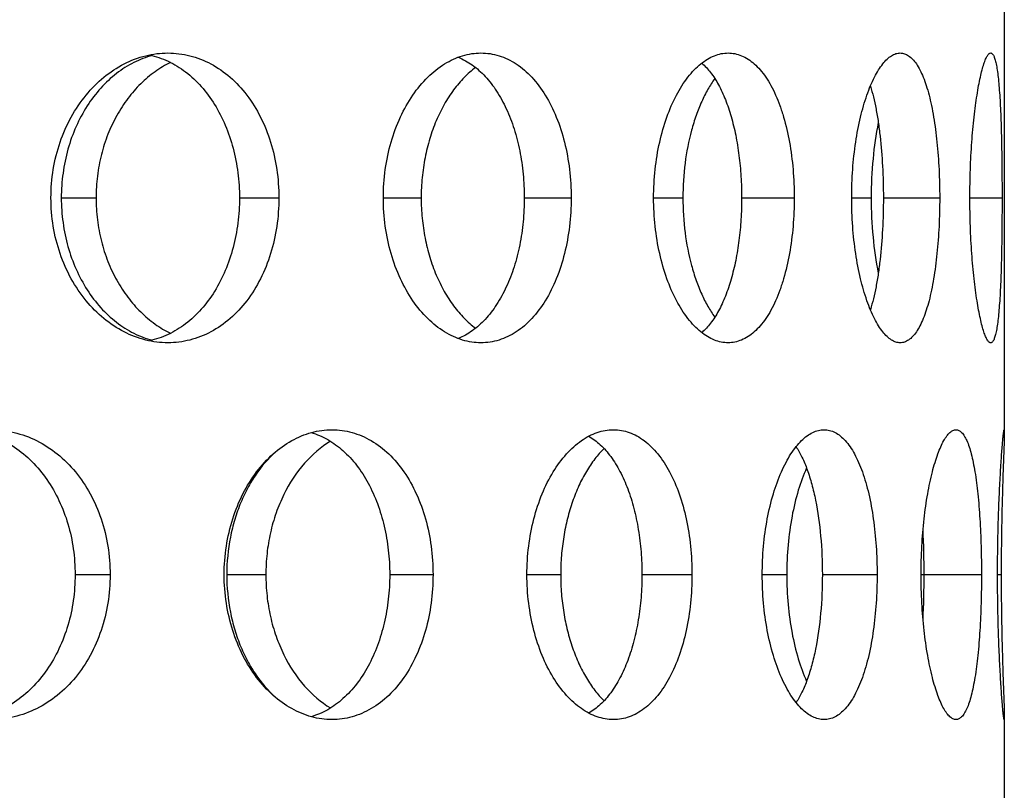
# Model space of a CAD drawing. Units: millimetres. Extents: x 170 to 281, y -52 to 188.
# Drawn here: x 247 to 264, y 96 to 109 of the extents above; entities that cross this region are included whole.
import ezdxf

# ---------------------------------------------------------------- set-up
doc = ezdxf.new("R2010")
doc.units = ezdxf.units.MM
doc.header["$LTSCALE"] = 16.335
doc.layers.get('0').update_dxf_attribs({"linetype": 'CONTINUOUS'})

msp = doc.modelspace()

# ---------------------------------------------------------------- linework, layer by layer
at = {"color": 7, "linetype": 'Continuous'}
for p, q in [((264.339, 109.766), (264.339, 101.766)), ((264.339, 96.766), (264.339, 88.766))]:
    msp.add_line(p, q, dxfattribs=at)
at = {"color": 9, "linetype": 'Continuous'}
for p, q in [((248.08, 105.766), (248.679, 105.766)), ((251.152, 105.766), (251.831, 105.766)), ((253.633, 105.766), (254.285, 105.766)), ((256.062, 105.766), (256.871, 105.766)), ((258.293, 105.766), (258.797, 105.766)), ((259.81, 105.766), (260.717, 105.766)), ((261.708, 105.766), (262.044, 105.766)), ((262.254, 105.766), (263.225, 105.766)), ((263.746, 105.766), (264.3, 105.766)), ((264.327, 101.721), (264.339, 101.721)), ((248.318, 99.266), (248.922, 99.266)), ((250.933, 99.266), (251.607, 99.266)), ((253.742, 99.266), (254.489, 99.266)), ((256.109, 99.266), (256.69, 99.266)), ((258.091, 99.266), (258.953, 99.266)), ((260.166, 99.266), (260.587, 99.266)), ((261.202, 99.266), (262.146, 99.266)), ((262.905, 99.266), (263.946, 99.266)), ((264.223, 99.266), (264.285, 99.266)), ((264.327, 96.811), (264.339, 96.811))]:
    msp.add_line(p, q, dxfattribs=at)
at = {"color": 7, "linetype": 'Continuous'}
for centre, radius, start, end in [((246.425, 99.282), 16.531, 359.9447, 2.6359), ((245.864, 99.263), 17.092, 357.4083, 0.0111)]:
    msp.add_arc(centre, radius, start, end, dxfattribs=at)
for points, knots in [([(247.902, 105.766), (247.902, 105.93), (247.928, 106.257), (248.046, 106.728), (248.237, 107.163), (248.492, 107.543), (248.801, 107.855), (249.15, 108.089), (249.527, 108.233), (249.79, 108.266), (249.918, 108.266)], [0, 0, 0, 0, 0.138892, 0.275959, 0.409521, 0.538277, 0.661388, 0.778765, 0.891095, 1, 1, 1, 1]), ([(249.65, 108.22), (249.54, 108.192), (249.322, 108.11), (249.021, 107.918), (248.749, 107.663), (248.515, 107.353), (248.325, 106.998), (248.185, 106.607), (248.1, 106.193), (248.08, 105.909), (248.08, 105.766)], [0, 0, 0, 0, 0.108698, 0.222127, 0.340943, 0.465158, 0.594223, 0.727192, 0.8629, 1, 1, 1, 1]), ([(249.598, 108.233), (249.709, 108.208), (249.931, 108.133), (250.234, 107.946), (250.504, 107.691), (250.734, 107.379), (250.918, 107.019), (251.052, 106.622), (251.134, 106.2), (251.152, 105.911), (251.152, 105.766)], [0, 0, 0, 0, 0.109031, 0.22139, 0.338663, 0.461646, 0.590308, 0.723857, 0.860993, 1, 1, 1, 1]), ([(249.918, 108.266), (250.046, 108.266), (250.303, 108.233), (250.671, 108.089), (251.005, 107.855), (251.294, 107.542), (251.528, 107.16), (251.702, 106.726), (251.807, 106.256), (251.831, 105.93), (251.831, 105.766)], [0, 0, 0, 0, 0.109738, 0.221091, 0.336594, 0.45796, 0.585913, 0.719965, 0.858719, 1, 1, 1, 1]), ([(253.633, 105.766), (253.633, 105.93), (253.655, 106.255), (253.754, 106.725), (253.913, 107.158), (254.125, 107.538), (254.382, 107.85), (254.63, 108.05), (254.839, 108.162), (254.996, 108.222), (255.155, 108.258), (255.262, 108.266), (255.315, 108.266)], [0, 0, 0, 0, 0.148907, 0.294727, 0.434592, 0.566226, 0.688071, 0.799836, 0.852319, 0.902869, 0.951922, 1, 1, 1, 1]), ([(254.922, 108.193), (255.008, 108.158), (255.177, 108.064), (255.401, 107.862), (255.598, 107.605), (255.763, 107.298), (255.895, 106.952), (255.991, 106.574), (256.049, 106.175), (256.062, 105.903), (256.062, 105.766)], [0, 0, 0, 0, 0.098301, 0.203762, 0.317898, 0.441103, 0.572632, 0.711015, 0.85426, 1, 1, 1, 1]), ([(255.315, 108.266), (255.367, 108.266), (255.473, 108.258), (255.629, 108.222), (255.78, 108.162), (255.979, 108.05), (256.209, 107.849), (256.442, 107.535), (256.629, 107.155), (256.767, 106.723), (256.852, 106.254), (256.871, 105.93), (256.871, 105.766)], [0, 0, 0, 0, 0.048731, 0.097756, 0.147715, 0.199204, 0.308484, 0.428282, 0.559189, 0.699929, 0.848024, 1, 1, 1, 1]), ([(258.293, 105.766), (258.293, 105.93), (258.311, 106.253), (258.387, 106.721), (258.509, 107.152), (258.671, 107.53), (258.839, 107.799), (258.988, 107.973), (259.1, 108.078), (259.217, 108.161), (259.336, 108.221), (259.456, 108.258), (259.538, 108.266), (259.577, 108.266)], [0, 0, 0, 0, 0.161893, 0.319217, 0.467662, 0.603672, 0.724559, 0.779041, 0.829536, 0.876274, 0.919745, 0.960673, 1, 1, 1, 1]), ([(259.577, 108.266), (259.617, 108.266), (259.696, 108.258), (259.813, 108.221), (259.926, 108.161), (260.033, 108.078), (260.135, 107.973), (260.231, 107.847), (260.319, 107.701), (260.4, 107.537), (260.472, 107.355), (260.56, 107.086), (260.644, 106.719), (260.704, 106.252), (260.717, 105.93), (260.717, 105.766)], [0, 0, 0, 0, 0.039745, 0.080278, 0.122741, 0.168106, 0.217105, 0.270168, 0.327489, 0.389127, 0.454988, 0.524786, 0.674536, 0.83459, 1, 1, 1, 1]), ([(261.708, 105.766), (261.708, 105.93), (261.719, 106.252), (261.77, 106.718), (261.851, 107.147), (261.943, 107.472), (262.03, 107.699), (262.097, 107.845), (262.167, 107.97), (262.239, 108.075), (262.313, 108.158), (262.389, 108.219), (262.466, 108.257), (262.52, 108.266), (262.545, 108.266)], [0, 0, 0, 0, 0.177143, 0.348179, 0.507267, 0.649401, 0.712767, 0.770479, 0.822318, 0.868153, 0.908081, 0.942607, 0.972712, 1, 1, 1, 1]), ([(262.545, 108.266), (262.569, 108.266), (262.621, 108.257), (262.694, 108.219), (262.763, 108.158), (262.828, 108.075), (262.888, 107.97), (262.945, 107.844), (262.996, 107.699), (263.044, 107.535), (263.086, 107.354), (263.136, 107.084), (263.184, 106.717), (263.218, 106.251), (263.225, 105.93), (263.225, 105.766)], [0, 0, 0, 0, 0.027283, 0.05652, 0.089683, 0.128087, 0.172471, 0.223079, 0.279871, 0.342684, 0.411214, 0.484955, 0.645643, 0.819451, 1, 1, 1, 1]), ([(263.746, 105.766), (263.746, 105.93), (263.751, 106.251), (263.776, 106.716), (263.808, 107.083), (263.841, 107.353), (263.867, 107.534), (263.895, 107.698), (263.924, 107.843), (263.954, 107.968), (263.984, 108.071), (264.01, 108.144), (264.032, 108.19), (264.047, 108.217), (264.061, 108.238), (264.075, 108.254), (264.09, 108.263), (264.1, 108.266), (264.105, 108.266)], [0, 0, 0, 0, 0.191633, 0.375885, 0.545648, 0.623134, 0.694702, 0.759669, 0.817519, 0.867819, 0.910145, 0.944199, 0.958119, 0.970004, 0.979923, 0.988006, 0.99452, 1, 1, 1, 1]), ([(264.105, 108.266), (264.109, 108.266), (264.119, 108.264), (264.132, 108.254), (264.145, 108.238), (264.157, 108.217), (264.168, 108.19), (264.179, 108.158), (264.189, 108.12), (264.203, 108.058), (264.219, 107.967), (264.234, 107.842), (264.248, 107.697), (264.26, 107.534), (264.271, 107.353), (264.282, 107.082), (264.292, 106.715), (264.299, 106.25), (264.3, 105.93), (264.3, 105.766)], [0, 0, 0, 0, 0.005385, 0.011581, 0.019235, 0.028682, 0.04009, 0.053544, 0.069093, 0.086758, 0.128389, 0.17817, 0.235691, 0.300527, 0.372163, 0.449908, 0.620705, 0.806521, 1, 1, 1, 1]), ([(249.964, 108.102), (249.871, 108.057), (249.688, 107.947), (249.44, 107.737), (249.219, 107.483), (249.029, 107.189), (248.875, 106.863), (248.763, 106.512), (248.694, 106.143), (248.679, 105.892), (248.679, 105.766)], [0, 0, 0, 0, 0.11102, 0.226512, 0.346632, 0.4712, 0.599658, 0.731265, 0.86507, 1, 1, 1, 1]), ([(255.223, 108.016), (255.153, 107.963), (255.017, 107.843), (254.836, 107.628), (254.675, 107.377), (254.537, 107.095), (254.427, 106.786), (254.346, 106.458), (254.297, 106.115), (254.285, 105.883), (254.285, 105.766)], [0, 0, 0, 0, 0.104165, 0.215405, 0.333658, 0.45836, 0.588577, 0.723191, 0.860825, 1, 1, 1, 1]), ([(259.123, 108.092), (259.179, 108.043), (259.286, 107.925), (259.421, 107.711), (259.538, 107.455), (259.635, 107.163), (259.713, 106.84), (259.769, 106.495), (259.802, 106.135), (259.81, 105.89), (259.81, 105.766)], [0, 0, 0, 0, 0.089735, 0.191134, 0.304417, 0.428821, 0.562717, 0.704152, 0.850762, 1, 1, 1, 1]), ([(259.347, 107.824), (259.304, 107.765), (259.222, 107.636), (259.116, 107.423), (259.022, 107.186), (258.913, 106.835), (258.822, 106.359), (258.797, 105.967), (258.797, 105.766)], [0, 0, 0, 0, 0.101632, 0.211889, 0.330095, 0.455236, 0.721524, 1, 1, 1, 1]), ([(262.03, 107.695), (262.05, 107.633), (262.085, 107.502), (262.13, 107.294), (262.168, 107.068), (262.21, 106.739), (262.245, 106.303), (262.254, 105.948), (262.254, 105.766)], [0, 0, 0, 0, 0.099737, 0.209203, 0.327249, 0.452645, 0.72015, 1, 1, 1, 1]), ([(262.167, 107.065), (262.125, 106.859), (262.064, 106.427), (262.044, 105.991), (262.044, 105.766)], [0, 0, 0, 0, 0.482629, 1, 1, 1, 1]), ([(249.918, 103.266), (249.79, 103.266), (249.527, 103.299), (249.15, 103.443), (248.801, 103.677), (248.492, 103.989), (248.237, 104.369), (248.046, 104.804), (247.928, 105.275), (247.902, 105.602), (247.902, 105.766)], [0, 0, 0, 0, 0.108905, 0.221235, 0.338612, 0.461723, 0.590479, 0.724041, 0.861108, 1, 1, 1, 1]), ([(248.08, 105.766), (248.08, 105.623), (248.1, 105.339), (248.185, 104.925), (248.325, 104.534), (248.515, 104.179), (248.749, 103.868), (249.021, 103.614), (249.322, 103.422), (249.54, 103.339), (249.65, 103.312)], [0, 0, 0, 0, 0.1371, 0.272808, 0.405777, 0.534842, 0.659057, 0.777873, 0.891302, 1, 1, 1, 1]), ([(248.679, 105.766), (248.679, 105.64), (248.694, 105.389), (248.763, 105.02), (248.875, 104.669), (249.029, 104.343), (249.219, 104.049), (249.44, 103.795), (249.688, 103.585), (249.871, 103.475), (249.964, 103.43)], [0, 0, 0, 0, 0.13493, 0.268735, 0.400342, 0.5288, 0.653368, 0.773488, 0.88898, 1, 1, 1, 1]), ([(251.152, 105.766), (251.152, 105.621), (251.134, 105.332), (251.052, 104.91), (250.918, 104.513), (250.734, 104.153), (250.504, 103.841), (250.234, 103.586), (249.931, 103.399), (249.709, 103.324), (249.598, 103.299)], [0, 0, 0, 0, 0.139007, 0.276143, 0.409692, 0.538354, 0.661337, 0.77861, 0.890969, 1, 1, 1, 1]), ([(251.831, 105.766), (251.831, 105.602), (251.807, 105.276), (251.702, 104.806), (251.528, 104.371), (251.294, 103.99), (251.005, 103.677), (250.671, 103.443), (250.303, 103.299), (250.046, 103.266), (249.918, 103.266)], [0, 0, 0, 0, 0.141281, 0.280035, 0.414087, 0.54204, 0.663406, 0.778909, 0.890262, 1, 1, 1, 1]), ([(255.315, 103.266), (255.262, 103.266), (255.155, 103.274), (254.996, 103.31), (254.839, 103.37), (254.63, 103.482), (254.382, 103.682), (254.125, 103.994), (253.913, 104.374), (253.754, 104.807), (253.655, 105.277), (253.633, 105.602), (253.633, 105.766)], [0, 0, 0, 0, 0.048078, 0.097131, 0.147681, 0.200164, 0.311929, 0.433774, 0.565408, 0.705273, 0.851093, 1, 1, 1, 1]), ([(254.285, 105.766), (254.285, 105.649), (254.297, 105.417), (254.346, 105.074), (254.427, 104.746), (254.537, 104.437), (254.675, 104.155), (254.836, 103.904), (255.017, 103.689), (255.153, 103.569), (255.223, 103.516)], [0, 0, 0, 0, 0.139175, 0.276809, 0.411423, 0.54164, 0.666342, 0.784595, 0.895835, 1, 1, 1, 1]), ([(256.062, 105.766), (256.062, 105.629), (256.049, 105.357), (255.991, 104.958), (255.895, 104.58), (255.763, 104.234), (255.598, 103.927), (255.401, 103.67), (255.177, 103.468), (255.008, 103.374), (254.922, 103.339)], [0, 0, 0, 0, 0.14574, 0.288985, 0.427368, 0.558897, 0.682102, 0.796238, 0.901699, 1, 1, 1, 1]), ([(256.871, 105.766), (256.871, 105.602), (256.852, 105.278), (256.767, 104.809), (256.629, 104.377), (256.442, 103.996), (256.209, 103.683), (255.979, 103.482), (255.78, 103.37), (255.629, 103.31), (255.473, 103.274), (255.367, 103.266), (255.315, 103.266)], [0, 0, 0, 0, 0.151976, 0.300071, 0.440811, 0.571718, 0.691516, 0.800796, 0.852285, 0.902244, 0.951269, 1, 1, 1, 1]), ([(259.577, 103.266), (259.538, 103.266), (259.456, 103.274), (259.336, 103.311), (259.217, 103.371), (259.1, 103.454), (258.988, 103.559), (258.839, 103.733), (258.671, 104.002), (258.509, 104.38), (258.387, 104.811), (258.311, 105.279), (258.293, 105.602), (258.293, 105.766)], [0, 0, 0, 0, 0.039327, 0.080255, 0.123726, 0.170464, 0.220959, 0.275441, 0.396328, 0.532338, 0.680783, 0.838107, 1, 1, 1, 1]), ([(258.797, 105.766), (258.797, 105.565), (258.822, 105.173), (258.913, 104.697), (259.022, 104.346), (259.116, 104.109), (259.222, 103.896), (259.304, 103.767), (259.347, 103.708)], [0, 0, 0, 0, 0.278476, 0.544764, 0.669905, 0.788111, 0.898368, 1, 1, 1, 1]), ([(259.81, 105.766), (259.81, 105.642), (259.802, 105.397), (259.769, 105.037), (259.713, 104.692), (259.635, 104.369), (259.538, 104.077), (259.421, 103.821), (259.286, 103.607), (259.179, 103.489), (259.123, 103.44)], [0, 0, 0, 0, 0.149238, 0.295848, 0.437283, 0.571179, 0.695583, 0.808866, 0.910265, 1, 1, 1, 1]), ([(260.717, 105.766), (260.717, 105.602), (260.704, 105.28), (260.644, 104.813), (260.56, 104.446), (260.472, 104.177), (260.4, 103.995), (260.319, 103.831), (260.231, 103.685), (260.135, 103.559), (260.033, 103.454), (259.926, 103.371), (259.813, 103.311), (259.696, 103.274), (259.617, 103.266), (259.577, 103.266)], [0, 0, 0, 0, 0.16541, 0.325464, 0.475214, 0.545012, 0.610873, 0.672511, 0.729832, 0.782895, 0.831894, 0.877259, 0.919722, 0.960255, 1, 1, 1, 1]), ([(262.545, 103.266), (262.52, 103.266), (262.466, 103.275), (262.389, 103.313), (262.313, 103.374), (262.239, 103.457), (262.167, 103.562), (262.097, 103.687), (262.03, 103.833), (261.943, 104.06), (261.851, 104.385), (261.77, 104.814), (261.719, 105.28), (261.708, 105.602), (261.708, 105.766)], [0, 0, 0, 0, 0.027288, 0.057393, 0.091919, 0.131847, 0.177682, 0.229521, 0.287233, 0.350599, 0.492733, 0.651821, 0.822857, 1, 1, 1, 1]), ([(262.254, 105.766), (262.254, 105.584), (262.245, 105.229), (262.21, 104.793), (262.168, 104.464), (262.13, 104.238), (262.085, 104.03), (262.05, 103.899), (262.03, 103.837)], [0, 0, 0, 0, 0.27985, 0.547355, 0.672751, 0.790797, 0.900263, 1, 1, 1, 1]), ([(262.044, 105.766), (262.044, 105.541), (262.064, 105.105), (262.125, 104.673), (262.167, 104.467)], [0, 0, 0, 0, 0.517371, 1, 1, 1, 1]), ([(263.225, 105.766), (263.225, 105.602), (263.218, 105.281), (263.184, 104.815), (263.136, 104.448), (263.086, 104.178), (263.044, 103.997), (262.996, 103.833), (262.945, 103.688), (262.888, 103.562), (262.828, 103.457), (262.763, 103.374), (262.694, 103.313), (262.621, 103.275), (262.569, 103.266), (262.545, 103.266)], [0, 0, 0, 0, 0.180549, 0.354357, 0.515045, 0.588786, 0.657316, 0.720129, 0.776921, 0.827529, 0.871913, 0.910317, 0.94348, 0.972717, 1, 1, 1, 1]), ([(264.105, 103.266), (264.1, 103.266), (264.09, 103.269), (264.075, 103.278), (264.061, 103.294), (264.047, 103.315), (264.032, 103.342), (264.01, 103.388), (263.984, 103.461), (263.954, 103.564), (263.924, 103.689), (263.895, 103.834), (263.867, 103.998), (263.841, 104.179), (263.808, 104.449), (263.776, 104.816), (263.751, 105.281), (263.746, 105.602), (263.746, 105.766)], [0, 0, 0, 0, 0.00548, 0.011994, 0.020077, 0.029996, 0.041881, 0.055801, 0.089855, 0.132181, 0.182481, 0.240331, 0.305298, 0.376866, 0.454352, 0.624115, 0.808367, 1, 1, 1, 1]), ([(264.3, 105.766), (264.3, 105.602), (264.299, 105.282), (264.292, 104.817), (264.282, 104.45), (264.271, 104.179), (264.26, 103.998), (264.248, 103.835), (264.234, 103.69), (264.219, 103.565), (264.203, 103.474), (264.189, 103.412), (264.179, 103.374), (264.168, 103.342), (264.157, 103.315), (264.145, 103.294), (264.132, 103.278), (264.119, 103.268), (264.109, 103.266), (264.105, 103.266)], [0, 0, 0, 0, 0.193479, 0.379295, 0.550092, 0.627837, 0.699473, 0.764309, 0.82183, 0.871611, 0.913242, 0.930907, 0.946456, 0.95991, 0.971318, 0.980765, 0.988419, 0.994615, 1, 1, 1, 1]), ([(246.577, 101.744), (246.7, 101.724), (246.943, 101.656), (247.282, 101.475), (247.585, 101.224), (247.844, 100.91), (248.052, 100.545), (248.205, 100.141), (248.297, 99.71), (248.318, 99.414), (248.318, 99.266)], [0, 0, 0, 0, 0.113536, 0.229125, 0.34812, 0.471296, 0.598804, 0.730131, 0.864314, 1, 1, 1, 1]), ([(246.857, 101.766), (246.994, 101.766), (247.27, 101.734), (247.664, 101.591), (248.025, 101.357), (248.338, 101.044), (248.592, 100.663), (248.781, 100.228), (248.896, 99.757), (248.922, 99.43), (248.922, 99.266)], [0, 0, 0, 0, 0.114226, 0.229414, 0.347409, 0.469548, 0.596485, 0.727971, 0.86302, 1, 1, 1, 1]), ([(250.888, 99.266), (250.888, 99.43), (250.913, 99.756), (251.022, 100.227), (251.198, 100.66), (251.432, 101.041), (251.717, 101.353), (252.038, 101.587), (252.331, 101.709), (252.569, 101.758), (252.688, 101.766), (252.746, 101.766)], [0, 0, 0, 0, 0.143528, 0.284634, 0.421081, 0.551122, 0.6736, 0.788367, 0.89634, 0.948551, 1, 1, 1, 1]), ([(252.388, 101.717), (252.488, 101.688), (252.684, 101.603), (252.949, 101.409), (253.184, 101.153), (253.382, 100.843), (253.541, 100.488), (253.656, 100.1), (253.726, 99.689), (253.742, 99.408), (253.742, 99.266)], [0, 0, 0, 0, 0.103853, 0.212733, 0.328316, 0.451289, 0.581319, 0.717286, 0.857536, 1, 1, 1, 1]), ([(252.746, 101.766), (252.805, 101.766), (252.922, 101.758), (253.095, 101.722), (253.264, 101.663), (253.484, 101.551), (253.742, 101.353), (254.004, 101.039), (254.216, 100.658), (254.372, 100.225), (254.467, 99.755), (254.489, 99.43), (254.489, 99.266)], [0, 0, 0, 0, 0.052129, 0.104413, 0.157326, 0.211319, 0.323876, 0.444405, 0.573623, 0.710707, 0.853764, 1, 1, 1, 1]), ([(256.109, 99.266), (256.109, 99.43), (256.129, 99.754), (256.216, 100.223), (256.358, 100.655), (256.546, 101.034), (256.74, 101.301), (256.912, 101.474), (257.043, 101.579), (257.179, 101.662), (257.317, 101.721), (257.458, 101.758), (257.552, 101.766), (257.599, 101.766)], [0, 0, 0, 0, 0.155034, 0.30626, 0.450114, 0.583714, 0.704992, 0.760863, 0.813579, 0.863361, 0.910623, 0.955934, 1, 1, 1, 1]), ([(257.599, 101.766), (257.645, 101.766), (257.738, 101.758), (257.875, 101.722), (258.008, 101.662), (258.135, 101.579), (258.256, 101.474), (258.412, 101.301), (258.584, 101.032), (258.746, 100.652), (258.865, 100.221), (258.937, 99.753), (258.953, 99.43), (258.953, 99.266)], [0, 0, 0, 0, 0.044632, 0.089757, 0.136234, 0.184833, 0.236184, 0.290697, 0.409885, 0.542888, 0.687845, 0.841615, 1, 1, 1, 1]), ([(260.166, 99.266), (260.166, 99.43), (260.18, 99.752), (260.244, 100.219), (260.346, 100.65), (260.462, 100.974), (260.571, 101.2), (260.656, 101.346), (260.745, 101.472), (260.838, 101.577), (260.934, 101.66), (261.032, 101.72), (261.131, 101.757), (261.199, 101.766), (261.231, 101.766)], [0, 0, 0, 0, 0.16933, 0.333315, 0.486872, 0.625727, 0.68855, 0.746571, 0.799665, 0.847813, 0.89121, 0.930394, 0.966243, 1, 1, 1, 1]), ([(261.231, 101.766), (261.263, 101.766), (261.329, 101.758), (261.424, 101.72), (261.516, 101.66), (261.603, 101.577), (261.684, 101.471), (261.76, 101.345), (261.831, 101.2), (261.895, 101.036), (261.953, 100.854), (262.022, 100.585), (262.088, 100.218), (262.135, 99.751), (262.146, 99.43), (262.146, 99.266)], [0, 0, 0, 0, 0.033987, 0.06921, 0.107181, 0.149076, 0.195689, 0.247402, 0.304324, 0.366419, 0.433498, 0.505168, 0.660241, 0.827081, 1, 1, 1, 1]), ([(262.905, 99.266), (262.905, 99.43), (262.913, 99.751), (262.951, 100.217), (263.011, 100.645), (263.078, 100.97), (263.142, 101.198), (263.19, 101.343), (263.24, 101.469), (263.291, 101.573), (263.343, 101.656), (263.389, 101.709), (263.427, 101.739), (263.453, 101.754), (263.479, 101.764), (263.497, 101.766), (263.506, 101.766)], [0, 0, 0, 0, 0.184831, 0.362855, 0.527535, 0.673188, 0.737291, 0.794936, 0.84579, 0.889576, 0.926212, 0.956026, 0.968651, 0.979983, 0.990303, 1, 1, 1, 1]), ([(263.506, 101.766), (263.514, 101.766), (263.531, 101.764), (263.557, 101.755), (263.581, 101.739), (263.615, 101.709), (263.654, 101.656), (263.696, 101.573), (263.736, 101.468), (263.772, 101.343), (263.805, 101.198), (263.846, 100.969), (263.887, 100.644), (263.921, 100.216), (263.941, 99.75), (263.946, 99.43), (263.946, 99.266)], [0, 0, 0, 0, 0.009705, 0.019775, 0.030662, 0.042713, 0.071193, 0.106493, 0.1491, 0.199016, 0.256008, 0.319774, 0.465731, 0.631892, 0.812301, 1, 1, 1, 1]), ([(264.223, 99.266), (264.223, 99.429), (264.225, 99.748), (264.234, 100.14), (264.244, 100.441), (264.253, 100.65), (264.263, 100.847), (264.273, 101.028), (264.283, 101.192), (264.293, 101.338), (264.301, 101.447), (264.308, 101.524), (264.312, 101.574), (264.316, 101.618), (264.32, 101.656), (264.324, 101.689), (264.327, 101.716), (264.329, 101.735), (264.331, 101.747), (264.332, 101.753), (264.333, 101.759), (264.334, 101.763), (264.335, 101.765), (264.336, 101.766), (264.336, 101.766)], [0, 0, 0, 0, 0.194749, 0.382057, 0.470663, 0.554759, 0.633537, 0.706232, 0.772153, 0.830648, 0.881168, 0.903275, 0.923206, 0.940918, 0.95637, 0.969519, 0.980331, 0.988785, 0.992125, 0.99487, 0.997022, 0.998582, 0.999557, 1, 1, 1, 1]), ([(264.339, 101.721), (264.339, 101.704), (264.339, 101.665), (264.336, 101.563), (264.33, 101.394), (264.321, 101.146), (264.311, 100.841), (264.301, 100.49), (264.289, 99.96), (264.285, 99.548), (264.285, 99.266)], [0, 0, 0, 0, 0.020378, 0.04804, 0.124282, 0.226597, 0.351808, 0.49629, 0.655659, 1, 1, 1, 1]), ([(264.336, 101.766), (264.337, 101.766), (264.337, 101.765), (264.338, 101.763), (264.338, 101.759), (264.339, 101.752), (264.339, 101.739), (264.339, 101.727), (264.339, 101.721)], [0, 0, 0, 0, 0.021744, 0.070167, 0.148555, 0.257466, 0.56733, 1, 1, 1, 1]), ([(252.723, 101.566), (252.555, 101.466), (252.238, 101.192), (251.949, 100.744), (251.776, 100.329), (251.679, 99.987), (251.62, 99.631), (251.607, 99.388), (251.607, 99.266)], [0, 0, 0, 0, 0.220282, 0.463706, 0.593227, 0.72659, 0.862615, 1, 1, 1, 1]), ([(257.174, 101.655), (257.246, 101.614), (257.386, 101.508), (257.565, 101.3), (257.723, 101.042), (257.854, 100.741), (257.959, 100.404), (258.035, 100.04), (258.081, 99.658), (258.091, 99.397), (258.091, 99.266)], [0, 0, 0, 0, 0.093107, 0.195777, 0.309018, 0.432727, 0.565677, 0.706093, 0.851718, 1, 1, 1, 1]), ([(251.832, 101.431), (251.691, 101.316), (251.501, 101.107), (251.3, 100.785), (251.169, 100.512), (251.065, 100.219), (250.964, 99.805), (250.933, 99.482), (250.933, 99.266)], [0, 0, 0, 0, 0.225458, 0.346077, 0.471157, 0.599993, 0.73177, 1, 1, 1, 1]), ([(257.438, 101.442), (257.381, 101.386), (257.271, 101.26), (257.126, 101.045), (256.998, 100.799), (256.889, 100.526), (256.802, 100.231), (256.738, 99.919), (256.699, 99.595), (256.69, 99.376), (256.69, 99.266)], [0, 0, 0, 0, 0.101825, 0.211833, 0.329698, 0.454587, 0.585422, 0.720947, 0.859661, 1, 1, 1, 1]), ([(260.749, 101.472), (260.787, 101.415), (260.859, 101.286), (260.948, 101.069), (261.025, 100.82), (261.113, 100.439), (261.183, 99.918), (261.202, 99.488), (261.202, 99.266)], [0, 0, 0, 0, 0.090739, 0.19379, 0.308545, 0.433637, 0.70773, 1, 1, 1, 1]), ([(260.93, 101.107), (260.874, 100.982), (260.775, 100.707), (260.669, 100.263), (260.603, 99.775), (260.587, 99.438), (260.587, 99.266)], [0, 0, 0, 0, 0.218132, 0.462887, 0.726572, 1, 1, 1, 1]), ([(248.318, 99.266), (248.318, 99.117), (248.297, 98.822), (248.205, 98.391), (248.052, 97.987), (247.844, 97.622), (247.585, 97.308), (247.282, 97.057), (246.943, 96.876), (246.7, 96.808), (246.577, 96.788)], [0, 0, 0, 0, 0.135686, 0.269869, 0.401196, 0.528704, 0.65188, 0.770875, 0.886464, 1, 1, 1, 1]), ([(248.922, 99.266), (248.922, 99.102), (248.896, 98.775), (248.781, 98.304), (248.592, 97.869), (248.338, 97.488), (248.025, 97.175), (247.664, 96.941), (247.27, 96.798), (246.994, 96.766), (246.857, 96.766)], [0, 0, 0, 0, 0.13698, 0.272029, 0.403515, 0.530452, 0.652591, 0.770586, 0.885774, 1, 1, 1, 1]), ([(252.746, 96.766), (252.688, 96.766), (252.569, 96.774), (252.331, 96.823), (252.038, 96.945), (251.717, 97.179), (251.432, 97.491), (251.198, 97.872), (251.022, 98.305), (250.913, 98.776), (250.888, 99.102), (250.888, 99.266)], [0, 0, 0, 0, 0.051449, 0.10366, 0.211633, 0.3264, 0.448878, 0.578919, 0.715366, 0.856472, 1, 1, 1, 1]), ([(250.933, 99.266), (250.933, 99.05), (250.964, 98.727), (251.065, 98.313), (251.169, 98.02), (251.3, 97.747), (251.501, 97.425), (251.691, 97.216), (251.832, 97.101)], [0, 0, 0, 0, 0.26823, 0.400007, 0.528843, 0.653923, 0.774542, 1, 1, 1, 1]), ([(251.607, 99.266), (251.607, 99.144), (251.62, 98.901), (251.679, 98.545), (251.776, 98.203), (251.949, 97.788), (252.238, 97.34), (252.555, 97.066), (252.723, 96.966)], [0, 0, 0, 0, 0.137385, 0.27341, 0.406773, 0.536294, 0.779718, 1, 1, 1, 1]), ([(253.742, 99.266), (253.742, 99.124), (253.726, 98.843), (253.656, 98.432), (253.541, 98.044), (253.382, 97.689), (253.184, 97.379), (252.949, 97.123), (252.684, 96.929), (252.488, 96.844), (252.388, 96.815)], [0, 0, 0, 0, 0.142464, 0.282714, 0.418681, 0.548711, 0.671684, 0.787267, 0.896147, 1, 1, 1, 1]), ([(254.489, 99.266), (254.489, 99.102), (254.467, 98.777), (254.372, 98.307), (254.216, 97.874), (254.004, 97.493), (253.742, 97.179), (253.484, 96.981), (253.264, 96.869), (253.095, 96.81), (252.922, 96.774), (252.805, 96.766), (252.746, 96.766)], [0, 0, 0, 0, 0.146236, 0.289293, 0.426377, 0.555595, 0.676124, 0.788681, 0.842674, 0.895587, 0.947871, 1, 1, 1, 1]), ([(257.599, 96.766), (257.552, 96.766), (257.458, 96.774), (257.317, 96.811), (257.179, 96.87), (257.043, 96.953), (256.912, 97.058), (256.74, 97.23), (256.546, 97.498), (256.358, 97.877), (256.216, 98.309), (256.129, 98.778), (256.109, 99.102), (256.109, 99.266)], [0, 0, 0, 0, 0.044066, 0.089377, 0.136639, 0.186421, 0.239137, 0.295008, 0.416286, 0.549886, 0.69374, 0.844966, 1, 1, 1, 1]), ([(256.69, 99.266), (256.69, 99.156), (256.699, 98.937), (256.738, 98.613), (256.802, 98.301), (256.889, 98.006), (256.998, 97.733), (257.126, 97.487), (257.271, 97.272), (257.381, 97.146), (257.438, 97.09)], [0, 0, 0, 0, 0.140339, 0.279053, 0.414578, 0.545413, 0.670302, 0.788167, 0.898175, 1, 1, 1, 1]), ([(258.091, 99.266), (258.091, 99.135), (258.081, 98.874), (258.035, 98.492), (257.959, 98.128), (257.854, 97.791), (257.723, 97.49), (257.565, 97.232), (257.386, 97.024), (257.246, 96.918), (257.174, 96.877)], [0, 0, 0, 0, 0.148282, 0.293907, 0.434323, 0.567273, 0.690982, 0.804223, 0.906893, 1, 1, 1, 1]), ([(258.953, 99.266), (258.953, 99.102), (258.937, 98.779), (258.865, 98.311), (258.746, 97.88), (258.584, 97.5), (258.412, 97.231), (258.256, 97.058), (258.135, 96.953), (258.008, 96.87), (257.875, 96.81), (257.738, 96.774), (257.645, 96.766), (257.599, 96.766)], [0, 0, 0, 0, 0.158385, 0.312155, 0.457112, 0.590115, 0.709303, 0.763816, 0.815167, 0.863766, 0.910243, 0.955368, 1, 1, 1, 1]), ([(261.231, 96.766), (261.199, 96.766), (261.131, 96.775), (261.032, 96.812), (260.934, 96.872), (260.838, 96.955), (260.745, 97.06), (260.656, 97.186), (260.571, 97.332), (260.462, 97.558), (260.346, 97.882), (260.244, 98.313), (260.18, 98.78), (260.166, 99.102), (260.166, 99.266)], [0, 0, 0, 0, 0.033757, 0.069606, 0.10879, 0.152187, 0.200335, 0.253429, 0.31145, 0.374273, 0.513128, 0.666685, 0.83067, 1, 1, 1, 1]), ([(260.587, 99.266), (260.587, 99.094), (260.603, 98.757), (260.669, 98.269), (260.775, 97.825), (260.874, 97.55), (260.93, 97.425)], [0, 0, 0, 0, 0.273428, 0.537113, 0.781868, 1, 1, 1, 1]), ([(261.202, 99.266), (261.202, 99.044), (261.183, 98.614), (261.113, 98.093), (261.025, 97.712), (260.948, 97.463), (260.859, 97.246), (260.787, 97.117), (260.749, 97.06)], [0, 0, 0, 0, 0.29227, 0.566363, 0.691455, 0.80621, 0.909261, 1, 1, 1, 1]), ([(262.146, 99.266), (262.146, 99.102), (262.135, 98.781), (262.088, 98.314), (262.022, 97.947), (261.953, 97.678), (261.895, 97.496), (261.831, 97.332), (261.76, 97.187), (261.684, 97.061), (261.603, 96.955), (261.516, 96.872), (261.424, 96.811), (261.329, 96.774), (261.263, 96.766), (261.231, 96.766)], [0, 0, 0, 0, 0.172919, 0.339759, 0.494832, 0.566502, 0.633581, 0.695676, 0.752598, 0.804311, 0.850924, 0.892819, 0.93079, 0.966013, 1, 1, 1, 1]), ([(263.506, 96.766), (263.497, 96.766), (263.479, 96.768), (263.453, 96.778), (263.427, 96.793), (263.389, 96.823), (263.343, 96.876), (263.291, 96.959), (263.24, 97.063), (263.19, 97.188), (263.142, 97.334), (263.078, 97.562), (263.011, 97.887), (262.951, 98.315), (262.913, 98.781), (262.905, 99.102), (262.905, 99.266)], [0, 0, 0, 0, 0.009697, 0.020017, 0.031349, 0.043974, 0.073788, 0.110424, 0.15421, 0.205064, 0.262709, 0.326812, 0.472465, 0.637145, 0.815169, 1, 1, 1, 1]), ([(263.946, 99.266), (263.946, 99.102), (263.941, 98.782), (263.921, 98.316), (263.887, 97.888), (263.846, 97.563), (263.805, 97.334), (263.772, 97.189), (263.736, 97.064), (263.696, 96.959), (263.654, 96.876), (263.615, 96.823), (263.581, 96.793), (263.557, 96.777), (263.531, 96.768), (263.514, 96.766), (263.506, 96.766)], [0, 0, 0, 0, 0.187699, 0.368108, 0.534269, 0.680226, 0.743992, 0.800984, 0.8509, 0.893507, 0.928807, 0.957287, 0.969338, 0.980225, 0.990295, 1, 1, 1, 1]), ([(264.336, 96.766), (264.336, 96.766), (264.335, 96.767), (264.334, 96.769), (264.333, 96.773), (264.332, 96.779), (264.331, 96.785), (264.329, 96.797), (264.327, 96.816), (264.324, 96.843), (264.32, 96.876), (264.316, 96.914), (264.312, 96.958), (264.308, 97.008), (264.301, 97.085), (264.293, 97.194), (264.283, 97.34), (264.273, 97.504), (264.263, 97.685), (264.253, 97.882), (264.244, 98.091), (264.234, 98.392), (264.225, 98.784), (264.223, 99.103), (264.223, 99.266)], [0, 0, 0, 0, 0.000443, 0.001418, 0.002978, 0.00513, 0.007875, 0.011215, 0.019669, 0.030481, 0.04363, 0.059082, 0.076794, 0.096725, 0.118832, 0.169352, 0.227847, 0.293768, 0.366463, 0.445241, 0.529337, 0.617943, 0.805251, 1, 1, 1, 1]), ([(264.285, 99.266), (264.285, 98.984), (264.289, 98.572), (264.301, 98.042), (264.311, 97.69), (264.321, 97.386), (264.33, 97.138), (264.336, 96.969), (264.339, 96.867), (264.339, 96.828), (264.339, 96.811)], [0, 0, 0, 0, 0.344341, 0.50371, 0.648192, 0.773403, 0.875718, 0.95196, 0.979622, 1, 1, 1, 1]), ([(264.339, 96.811), (264.339, 96.805), (264.339, 96.793), (264.339, 96.78), (264.338, 96.773), (264.338, 96.769), (264.337, 96.767), (264.337, 96.766), (264.336, 96.766)], [0, 0, 0, 0, 0.43267, 0.742534, 0.851445, 0.929833, 0.978256, 1, 1, 1, 1])]:
    msp.add_open_spline(points, degree=3, knots=knots, dxfattribs=at)

doc.saveas('drawing.dxf')
